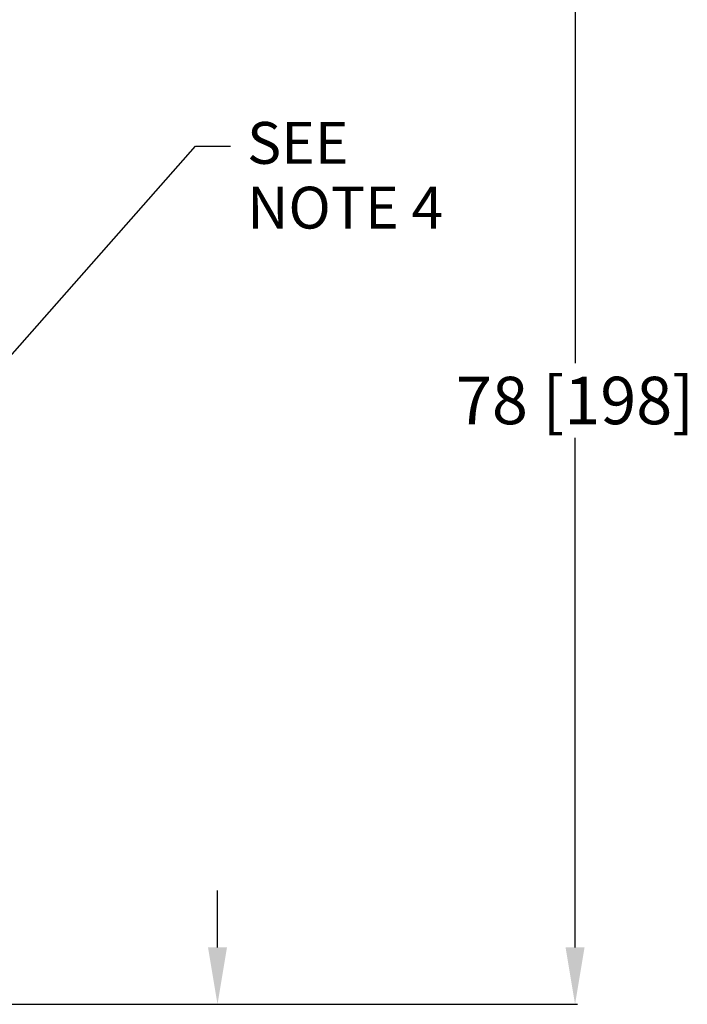
# Model space of a CAD drawing. Units: inches. Extents: x -17 to 210, y 11 to 175.
# Drawn here: x 54 to 89, y 69 to 121 of the extents above; entities that cross this region are included whole.
import ezdxf
from ezdxf import colors
from ezdxf.entities.mleader import LeaderData, LeaderLine
from ezdxf.math import Vec2, Vec3

# ---------------------------------------------------------------- set-up
doc = ezdxf.new("R2010")
doc.units = ezdxf.units.IN
doc.header["$MEASUREMENT"] = 0
doc.layers.add('BORD', color=11, linetype='Continuous')
doc.styles.add('SIM1', font='ROMANS')
doc.dimstyles.get("Standard").update_dxf_attribs({"dimtxt": 0.18, "dimasz": 0.18, "dimexe": 0.18, "dimexo": 0.0625, "dimgap": 0.09, "dimtad": 0, "dimtih": 1, "dimtoh": 1, "dimdec": 4, "dimzin": 0, "dimdsep": 46, "dimtxsty": 'Standard', "dimcen": 0.09, "dimadec": 0, "dimazin": 0, "dimtfac": 1, "dimtdec": 4, "dimtofl": 0, "dimtmove": 0, "dimatfit": 3, "dimfxl": 1, "dimtolj": 1, "dimtzin": 0, "dimarcsym": 0})

# ---------------------------------------------------------------- blocks, each defined once
blk = doc.blocks.new('*D5')
at = {"layer": 'BORD', "color": 0, "lineweight": -2, "transparency": 16777216}
for p, q in [((43.294, 147.303), (83.684, 147.303)), ((83.559, 144.303), (83.559, 103.031)), ((83.559, 72.258), (83.559, 99.101)), ((43.337, 69.258), (83.684, 69.258))]:
    blk.add_line(p, q, dxfattribs=at)
at = {"layer": 'BORD', "color": 0, "transparency": 16777216}
for points in [[(83.059, 144.303), (84.059, 144.303), (83.559, 147.303)], [(83.059, 72.258), (84.059, 72.258), (83.559, 69.258)]]:
    blk.add_solid(points, dxfattribs=at)
at = {"layer": 'Defpoints', "color": 0, "transparency": 16777216}
for p in [(43.244, 147.303), (43.287, 69.258), (83.559, 69.258)]:
    blk.add_point(p, dxfattribs=at)
at = {"layer": 'BORD', "color": 0, "transparency": 16777216, "insert": (83.559, 101.066), "char_height": 2.5, "attachment_point": 5, "style": 'SIM1'}
blk.add_mtext('\\A1;78 [198]', dxfattribs=at)

msp = doc.modelspace()

# ---------------------------------------------------------------- linework, layer by layer
at = {"color": 7, "linetype": 'Continuous'}
for p, q in [((64.741, 72.258, 0), (64.741, 75.258, 0)), ((43.287, 69.258, 0), (64.741, 69.258, 0))]:
    msp.add_line(p, q, dxfattribs=at)
at = {"color": 7}
msp.add_solid([(64.241, 72.258, 0), (65.241, 72.258, 0), (64.741, 69.258, 0)], dxfattribs=at)

# ---------------------------------------------------------------- texts
at = {"color": 7, "linetype": 'Continuous', "style": 'SIM1'}
for s, p in [('SEE', (66.299, 113.533, 0)), ('NOTE 4', (66.299, 110.123, 0))]:
    msp.add_text(s, height=2.2047, dxfattribs=at).set_placement(p)

# ---------------------------------------------------------------- dimensions: what is measured, and where the dimension line sits
at = {"layer": 'BORD', "color": 0}
dim = msp.add_linear_dim(base=(83.559, 69.258, 0), p1=(43.244, 147.303, 0), p2=(43.287, 69.258, 0), angle=90, dimstyle='Standard', override={"dimtxt": 2.5, "dimasz": 3, "dimexe": 0.125, "dimexo": 0.05, "dimgap": 0.06, "dimdec": 0, "dimzin": 1, "dimtxsty": 'SIM1', "dimtdec": 3, "dimtzin": 1}, dxfattribs=at)
dim.commit()
dim.dimension.update_dxf_attribs({"geometry": '*D5', "text_midpoint": (83.559, 101.066, 0), "dimtype": 160})

# ---------------------------------------------------------------- leaders
at = {"color": 7, "linetype": 'Continuous'}
ml = msp.add_multileader_mtext('Standard', dxfattribs=at)
ml.set_content('', color=7)
ml.set_leader_properties()
ml.build(insert=Vec2(0, 0))
ml.multileader.update_dxf_attribs({"text_right_attachment_type": 6, "dogleg_length": 0.36, "arrow_head_size": 2.88})
ctx = ml.context
ctx.base_point, ctx.char_height, ctx.arrow_head_size, ctx.landing_gap_size, ctx.plane_origin = Vec3(65.422, 114.469, 0), 5.76, 2.88, 2.88, Vec3(91.747, 153.47, 0)
ctx.right_attachment = 6
notes = []
notes.append((ctx, [(0, (1, 1, 0), (63.585, 114.469, 0), (1, 0), 1.837, [(0, [(51.045, 100.245, 0)], 0, [])])]))
ctx.mtext.insert, ctx.mtext.flow_direction = Vec3(68.302, 117.349, 0), 5
for ctx, leaders in notes:
    for number, flags, end, landing, length, lines in leaders:
        leader = LeaderData()
        leader.index, (leader.has_last_leader_line, leader.has_dogleg_vector, leader.attachment_direction) = number, flags
        leader.last_leader_point, leader.dogleg_vector, leader.dogleg_length = Vec3(end), Vec3(landing), length
        for number, points, colour, breaks in lines:
            line = LeaderLine()
            line.index, line.vertices, line.color, line.breaks = number, Vec3.list(points), colors.encode_raw_color(colour), breaks
            leader.lines.append(line)
        ctx.leaders.append(leader)

doc.saveas('drawing.dxf')
